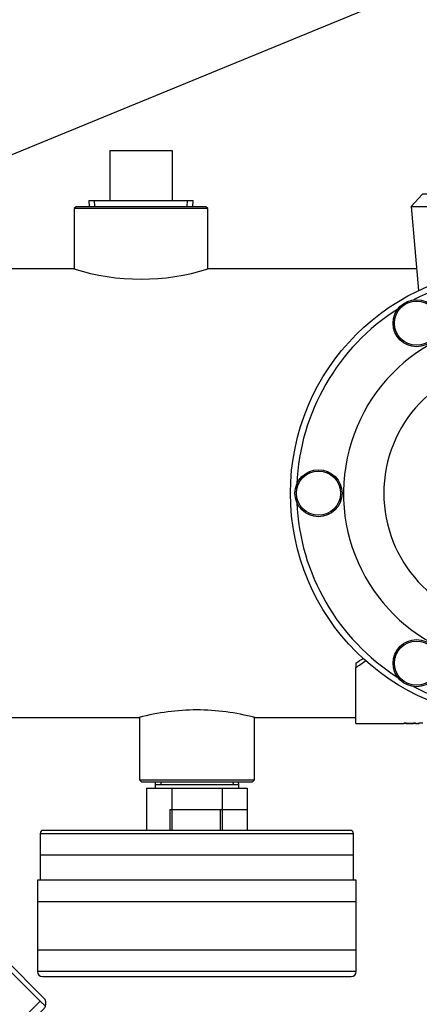
# Model space of a CAD drawing. Units: inches. Extents: x 4 to 190, y 5 to 87.
# Drawn here: x 180 to 184, y 15 to 25 of the extents above; entities that cross this region are included whole.
import ezdxf
from ezdxf.lldxf.tags import DXFTag

# ---------------------------------------------------------------- set-up
doc = ezdxf.new("R2010")
doc.units = ezdxf.units.IN
doc.header["$MEASUREMENT"] = 0
for name, color, linetype in [('BRS2029', 7, 'Continuous'), ('GTP20005', 7, 'Continuous'), ('HEX_1.75_8-1-14', 7, 'Continuous'), ('JKB60016', 7, 'Continuous'), ('MULK_1751_UNIT_A', 7, 'Continuous'), ('RLV20003', 7, 'Continuous')]:
    doc.layers.add(name, color=color, linetype=linetype)
tags = doc.linetypes.add('HIDDEN2', pattern=[0.1875, 0.125, -0.0625]).pattern_tags.tags
tags[6:7] = [DXFTag(74, 4), DXFTag(75, 0), DXFTag(340, '0'), DXFTag(46, 0.0), DXFTag(50, 0.0), DXFTag(44, 0.0), DXFTag(45, 0.0)]
tags[4:5] = [DXFTag(74, 4), DXFTag(75, 0), DXFTag(340, '0'), DXFTag(46, 0.0), DXFTag(50, 0.0), DXFTag(44, 0.0), DXFTag(45, 0.0)]

# ---------------------------------------------------------------- blocks, each defined once
blk = doc.blocks.new('SE263')
at = {"layer": 'HEX_1.75_8-1-14', "color": 7, "linetype": 'Continuous'}
for start, end in [(269.11939, 269.33754), (270.66093, 274.29905)]:
    blk.add_arc((184.0115, 18.1883), 0.1397, start, end, dxfattribs=at)
blk = doc.blocks.new('SE272')
at = {"layer": 'HEX_1.75_8-1-14', "color": 7, "linetype": 'Continuous'}
for p, q in [((183.3849, 18.6534), (183.3849, 18.6087)), ((183.3849, 18.0486), (183.3849, 18.6087)), ((183.3849, 18.0486), (183.8716, 18.0486)), ((183.8716, 18.0486), (183.8716, 18.0533)), ((183.8716, 18.0533), (183.8919, 18.0533)), ((183.8919, 18.0494), (183.8716, 18.0494)), ((183.8919, 18.0533), (183.8919, 18.0494)), ((183.8919, 18.0494), (183.9634, 18.0494)), ((183.8919, 18.0488), (183.8919, 18.0494)), ((183.9634, 18.0488), (183.8919, 18.0488)), ((183.8919, 18.0486), (183.8919, 18.0488)), ((183.8919, 18.0486), (183.9634, 18.0486)), ((183.9634, 18.0494), (183.9634, 18.0533)), ((183.9634, 18.0533), (183.9838, 18.0533)), ((183.9838, 18.0494), (183.9634, 18.0494)), ((183.9634, 18.0488), (183.9634, 18.0494)), ((183.9634, 18.0488), (183.9634, 18.0486)), ((183.9838, 18.0533), (183.9838, 18.0486)), ((183.9838, 18.0486), (184.0109, 18.0486))]:
    blk.add_line(p, q, dxfattribs=at)
for centre, radius, start, end in [((180.3653, 23.3105), 5.5503, 302.95904, 303.90707), ((180.3129, 23.2252), 5.5451, 303.64082, 304.90521), ((184.0258, 17.9333), 0.1164, 91.44865, 98.11625), ((184.0561, 17.3589), 0.6916, 89.85674, 92.75342)]:
    blk.add_arc(centre, radius, start, end, dxfattribs=at)
blk = doc.blocks.new('SE304')
at = {"layer": 'HEX_1.75_8-1-14', "color": 7, "linetype": 'Continuous'}
for p, q in [((181.2136, 18.1086), (181.2136, 17.4836)), ((182.3672, 17.4836), (182.3672, 18.1086)), ((181.2136, 17.4836), (182.3672, 17.4836)), ((181.2136, 17.4836), (181.2333, 17.4639)), ((182.3475, 17.4639), (182.3672, 17.4836)), ((181.2333, 17.4639), (182.3475, 17.4639))]:
    blk.add_line(p, q, dxfattribs=at)
blk = doc.blocks.new('SE305')
at = {"layer": 'HEX_1.75_8-1-14', "color": 7, "linetype": 'Continuous'}
for p, q in [((180.5798, 23.2316), (180.5601, 23.212)), ((181.8987, 23.212), (180.5601, 23.212)), ((180.5601, 23.212), (180.5601, 22.6065)), ((181.879, 23.2316), (180.5798, 23.2316)), ((181.8987, 23.212), (181.879, 23.2316)), ((181.8987, 22.6065), (181.8987, 23.212))]:
    blk.add_line(p, q, dxfattribs=at)
blk = doc.blocks.new('SE308')
at = {"layer": 'HEX_1.75_8-1-14', "color": 7, "linetype": 'Continuous'}
for p, q in [((179.4676, 22.6076), (178.8758, 22.6076)), ((180.5561, 22.6076), (179.5636, 22.6076))]:
    blk.add_line(p, q, dxfattribs=at)
blk = doc.blocks.new('SE309')
at = {"layer": 'HEX_1.75_8-1-14', "color": 7, "linetype": 'Continuous'}
for p, q in [((182.3703, 18.1076), (183.3849, 18.1076)), ((188.3849, 18.1076), (188.9164, 18.1076))]:
    blk.add_line(p, q, dxfattribs=at)
blk = doc.blocks.new('SE310')
at = {"layer": 'HEX_1.75_8-1-14', "color": 7, "linetype": 'Continuous'}
for p, q in [((178.8777, 18.1076), (179.4676, 18.1076)), ((179.5636, 18.1076), (181.2106, 18.1076))]:
    blk.add_line(p, q, dxfattribs=at)
blk = doc.blocks.new('SE311')
at = {"layer": 'HEX_1.75_8-1-14', "color": 7, "linetype": 'Continuous'}
for p, q in [((183.995, 22.6076), (181.9026, 22.6076)), ((188.9164, 22.6076), (186.4026, 22.6076))]:
    blk.add_line(p, q, dxfattribs=at)
for centre, radius, start, end in [((181.2294, 24.7617), 2.2568, 252.6439, 287.3561), ((185.7294, 24.7617), 2.2568, 275.78281, 287.3561), ((181.7978, 15.8775), 2.3064, 90.1837, 104.77316), ((181.7839, 15.8847), 2.2991, 75.20393, 89.83941)]:
    blk.add_arc(centre, radius, start, end, dxfattribs=at)
blk = doc.blocks.new('SE316')
at = {"layer": 'HEX_1.75_8-1-14', "color": 7, "linetype": 'Continuous'}
for p, q in [((179.2922, 23.4915), (184.6629, 25.6961)), ((178.3677, 23.112), (178.4088, 23.1289))]:
    blk.add_line(p, q, dxfattribs=at)
blk = doc.blocks.new('SE319')
at = {"layer": 'BRS2029', "color": 7, "linetype": 'Continuous'}
for p, q in [((180.9169, 23.7946), (180.9169, 23.2946)), ((180.9169, 23.7946), (181.5419, 23.7946)), ((181.5419, 23.7946), (181.5419, 23.2946)), ((180.7057, 23.2946), (181.753, 23.2946)), ((180.7057, 23.2946), (180.7077, 23.2316)), ((181.751, 23.2316), (181.753, 23.2946))]:
    blk.add_line(p, q, dxfattribs=at)
at = {"layer": 'BRS2029', "color": 7, "linetype": 'HIDDEN2'}
for p, q in [((180.7647, 23.2334), (180.7628, 23.2946)), ((181.694, 23.2334), (181.6959, 23.2946))]:
    blk.add_line(p, q, dxfattribs=at)
blk = doc.blocks.new('SE361')
at = {"layer": 'GTP20005', "color": 7, "linetype": 'Continuous'}
for p, q in [((181.519, 17.1852), (181.519, 16.9759)), ((181.519, 17.1852), (182.0237, 17.1852)), ((182.0237, 17.1852), (182.0237, 16.9759)), ((182.0237, 17.1852), (182.2951, 17.1852)), ((182.2951, 17.1852), (182.2951, 16.9759)), ((180.2179, 16.7292), (183.3629, 16.7292)), ((180.2179, 16.7292), (180.2179, 16.4759)), ((183.3629, 16.4759), (183.3629, 16.7292)), ((183.3904, 16.2602), (180.1904, 16.2602)), ((180.1904, 16.2602), (180.1904, 15.5602)), ((183.3904, 15.5602), (183.3904, 16.2602)), ((183.3904, 15.5602), (180.1904, 15.5602)), ((180.2404, 15.5102), (183.3404, 15.5102))]:
    blk.add_line(p, q, dxfattribs=at)
for centre, start, end in [((180.2404, 15.5602), 180, 270), ((183.3404, 15.5602), 270, 360)]:
    blk.add_arc(centre, 0.05, start, end, dxfattribs=at)
blk = doc.blocks.new('SE437')
at = {"layer": 'JKB60016', "color": 7, "linetype": 'Continuous'}
for p, q in [((179.8326, 15.6487), (177.2394, 13.0554)), ((179.8666, 15.6826), (179.8326, 15.6487)), ((179.8326, 15.6487), (180.218, 15.2633)), ((180.218, 15.2633), (179.8326, 15.6487)), ((179.8666, 15.6826), (180.252, 15.2973)), ((177.6248, 12.6701), (180.218, 15.2633)), ((180.2699, 15.2115), (180.218, 15.2633)), ((180.218, 15.2633), (180.2698, 15.2114)), ((177.7039, 12.6361), (180.252, 15.1841)), ((175.8647, 13.8318), (176.1072, 14.0743)), ((175.8986, 13.7979), (176.1412, 14.0404)), ((177.5908, 12.6361), (176.1864, 14.0404)), ((175.6879, 13.655), (175.8647, 13.8318)), ((175.8647, 13.8318), (175.8986, 13.7979)), ((175.8986, 13.7979), (175.7219, 13.6211)), ((175.7219, 13.6211), (175.6879, 13.655)), ((177.2394, 13.0554), (177.6248, 12.6701)), ((177.6247, 12.67), (177.4875, 12.8072)), ((177.6765, 12.6182), (177.6247, 12.67)), ((177.6248, 12.6701), (177.6766, 12.6182))]:
    blk.add_line(p, q, dxfattribs=at)
for centre, radius, start, end in [((180.1954, 15.2407), 0.08, 338.57818, 45), ((180.1954, 15.2407), 0.08, 315, 338.57818), ((176.1638, 14.0178), 0.08, 45, 135), ((176.1638, 14.0178), 0.032, 45, 135), ((177.6473, 12.6926), 0.08, 225, 291.42182), ((177.6473, 12.6926), 0.08, 291.42182, 315)]:
    blk.add_arc(centre, radius, start, end, dxfattribs=at)
for centre, start_param, end_param in [((180.1954, 15.2407), 3.141593, 3.553109), ((177.6473, 12.6926), 2.730076, 3.141593)]:
    blk.add_ellipse(centre, major_axis=(-0.0566, 0.0566), ratio=0.997539, start_param=start_param, end_param=end_param, dxfattribs=at)
blk = doc.blocks.new('SE464')
at = {"layer": 'RLV20003', "color": 7, "linetype": 'Continuous'}
for start, end in [(0, 260.57516), (279.42484, 0), (263.73258, 276.26742)]:
    blk.add_arc((184.9794, 20.3576), 1.7175, start, end, dxfattribs=at)
blk = doc.blocks.new('SE466')
at = {"layer": 'RLV20003', "color": 7, "linetype": 'Continuous'}
for start, end in [(0, 257.62637), (282.37363, 0), (261.78679, 278.21321)]:
    blk.add_arc((184.9794, 20.3576), 1.3125, start, end, dxfattribs=at)
blk = doc.blocks.new('SE470')
at = {"layer": 'RLV20003', "color": 7, "linetype": 'Continuous'}
for p, q in [((184.0544, 23.3576), (183.9403, 23.2331)), ((185.9044, 23.3576), (184.0544, 23.3576)), ((186.0185, 23.2331), (185.9044, 23.3576)), ((183.9403, 23.2331), (186.0185, 23.2331)), ((183.9403, 23.2331), (184.014, 22.39)), ((185.9447, 22.39), (186.0185, 23.2331)), ((184.7919, 20.8576), (184.6981, 20.8576)), ((184.6981, 20.6076), (184.6981, 20.8576)), ((184.7919, 20.6076), (184.7919, 20.8576)), ((185.1669, 20.8576), (185.1669, 20.6076)), ((185.1669, 20.8576), (185.2606, 20.8576)), ((185.2606, 20.8576), (185.2606, 20.6076)), ((184.7919, 20.6076), (184.6981, 20.6076)), ((184.6981, 19.6701), (184.6981, 20.6076)), ((184.7919, 19.6701), (184.7919, 20.6076)), ((185.1669, 20.6076), (185.2606, 20.6076)), ((185.1669, 20.6076), (185.1669, 19.6701)), ((185.2606, 20.6076), (185.2606, 19.6701)), ((184.6731, 20.5226), (184.6731, 20.1926)), ((184.6981, 20.5226), (184.6731, 20.5226)), ((184.8541, 20.4516), (184.7919, 20.4516)), ((185.1669, 20.4516), (185.105, 20.4516)), ((185.2856, 20.5226), (185.2606, 20.5226)), ((185.2856, 20.5226), (185.2856, 20.1926)), ((184.5481, 20.3176), (184.5481, 20.3976)), ((185.4106, 20.3176), (185.4106, 20.3976)), ((184.7919, 20.2636), (184.8537, 20.2636)), ((185.1047, 20.2636), (185.1669, 20.2636)), ((184.6731, 20.1926), (184.6981, 20.1926)), ((185.2606, 20.1926), (185.2856, 20.1926)), ((184.7919, 19.6701), (184.6981, 19.6701)), ((184.6981, 19.6057), (184.6981, 19.6701)), ((184.7919, 19.6057), (184.7919, 19.6701)), ((185.1669, 19.6701), (185.2606, 19.6701)), ((185.1669, 19.6701), (185.1669, 19.6057)), ((185.2606, 19.6701), (185.2606, 19.6057)), ((184.7919, 19.6057), (184.6981, 19.6057)), ((184.6981, 18.3914), (184.6981, 19.6057)), ((184.7919, 18.3914), (184.7919, 19.6057)), ((185.1669, 19.6057), (185.2606, 19.6057)), ((185.1669, 19.6057), (185.1669, 18.3914)), ((185.2606, 19.6057), (185.2606, 18.3914)), ((184.7919, 18.3914), (184.6981, 18.3914)), ((184.6981, 18.3639), (184.6981, 18.3914)), ((184.7919, 18.3576), (184.7919, 18.3914)), ((185.1669, 18.3914), (185.2606, 18.3914)), ((185.1669, 18.3914), (185.1669, 18.3576)), ((185.2606, 18.3914), (185.2606, 18.3639)), ((184.6981, 18.3639), (184.6983, 18.3576)), ((184.7919, 18.3576), (184.6983, 18.3576)), ((185.1359, 18.3576), (184.8229, 18.3576)), ((185.1669, 18.3576), (185.2604, 18.3576)), ((185.2604, 18.3576), (185.2606, 18.3639)), ((184.7981, 18.2639), (185.1606, 18.2639))]:
    blk.add_line(p, q, dxfattribs=at)
for centre, radius in [((184.9794, 20.3576), 2.25), ((183.9951, 22.0624), 0.2362), ((183.9951, 22.0624), 0.2212), ((185.9636, 22.0624), 0.2362), ((185.9636, 22.0624), 0.2212), ((183.0109, 20.3576), 0.2362), ((183.0109, 20.3576), 0.2212), ((186.9479, 20.3576), 0.2362), ((186.9479, 20.3576), 0.2212), ((184.9794, 20.3576), 0.1565), ((183.9951, 18.6528), 0.2362), ((183.9951, 18.6528), 0.2212), ((185.9636, 18.6528), 0.2362), ((185.9636, 18.6528), 0.2212)]:
    blk.add_circle(centre, radius, dxfattribs=at)
for centre, radius, start, end in [((184.9794, 20.8626), 1.881, 75.05413, 104.94587), ((184.5545, 22.5014), 0.1884, 108.66034, 173.05563), ((185.4034, 22.501), 0.189, 6.99902, 71.16059), ((184.9794, 20.3576), 2.188, 62.41038, 117.58962), ((184.9794, 20.3576), 2.188, 122.41038, 177.58962), ((184.9794, 20.3576), 2.188, 2.41038, 57.58962), ((184.6731, 20.3976), 0.125, 90, 180), ((185.2856, 20.3976), 0.125, 0, 90), ((184.9794, 20.3576), 2.188, 182.41038, 237.58962), ((184.6731, 20.3176), 0.125, 180, 270), ((185.2856, 20.3176), 0.125, 270, 360), ((184.9794, 20.3576), 2.188, 302.41038, 357.58962), ((184.9794, 20.3576), 0.375, 240, 300), ((184.9794, 20.3576), 2.188, 242.41038, 297.58962), ((184.8229, 18.3886), 0.031, 180, 270), ((185.1359, 18.3886), 0.031, 270, 0), ((184.7981, 18.3639), 0.1, 183.58332, 270), ((185.1606, 18.3639), 0.1, 270, 356.41668)]:
    blk.add_arc(centre, radius, start, end, dxfattribs=at)
for centre, major_axis, start_param, end_param in [((184.4333, 22.669), (-0.0287, 0.1217), 3.141593, 4.685047), ((185.5254, 22.669), (-0.0287, -0.1217), 4.739731, 6.283185)]:
    blk.add_ellipse(centre, major_axis=major_axis, ratio=0.494953, start_param=start_param, end_param=end_param, dxfattribs=at)
blk = doc.blocks.new('SE471')
at = {"layer": 'GTP20005', "color": 7, "linetype": 'Continuous'}
for p, q in [((181.2852, 17.4009), (181.2852, 16.9759)), ((181.2852, 17.4009), (181.5378, 17.4009)), ((181.3714, 17.4639), (181.3704, 17.4322)), ((182.2104, 17.4322), (181.3704, 17.4322)), ((181.3704, 17.4322), (181.3704, 17.4009)), ((181.5378, 17.4009), (181.5378, 16.9759)), ((181.5378, 17.4009), (182.043, 17.4009)), ((182.043, 17.4009), (182.043, 16.9759)), ((182.043, 17.4009), (182.2956, 17.4009)), ((182.2104, 17.4322), (182.2094, 17.4639)), ((182.2104, 17.4009), (182.2104, 17.4322)), ((182.2956, 17.4009), (182.2956, 16.9759)), ((180.2179, 16.9449), (183.3629, 16.9449)), ((180.2179, 16.9449), (180.2179, 16.4759)), ((183.3319, 16.9759), (180.2489, 16.9759)), ((183.3629, 16.4759), (183.3629, 16.9449)), ((183.3904, 16.4759), (180.1904, 16.4759)), ((180.1904, 16.4759), (180.1904, 15.7759)), ((183.3904, 15.7759), (183.3904, 16.4759)), ((183.3904, 15.7759), (180.1904, 15.7759))]:
    blk.add_line(p, q, dxfattribs=at)
at = {"layer": 'GTP20005', "color": 7, "linetype": 'HIDDEN2'}
for p, q in [((181.4284, 17.4621), (181.4275, 17.4322)), ((182.1523, 17.4621), (182.1533, 17.4322))]:
    blk.add_line(p, q, dxfattribs=at)
at = {"layer": 'GTP20005', "color": 7, "linetype": 'Continuous'}
for centre, start, end in [((180.2489, 16.9449), 90, 180), ((183.3319, 16.9449), 0, 90)]:
    blk.add_arc(centre, 0.031, start, end, dxfattribs=at)

msp = doc.modelspace()

# ---------------------------------------------------------------- block references
at = {"layer": 'MULK_1751_UNIT_A'}
for name in ['SE316', 'SE319', 'SE470', 'SE305', 'SE308', 'SE311', 'SE464', 'SE466', 'SE272', 'SE310', 'SE304', 'SE309', 'SE263', 'SE471', 'SE361', 'SE437']:
    msp.add_blockref(name, (0, 0), dxfattribs=at)

doc.saveas('drawing.dxf')
